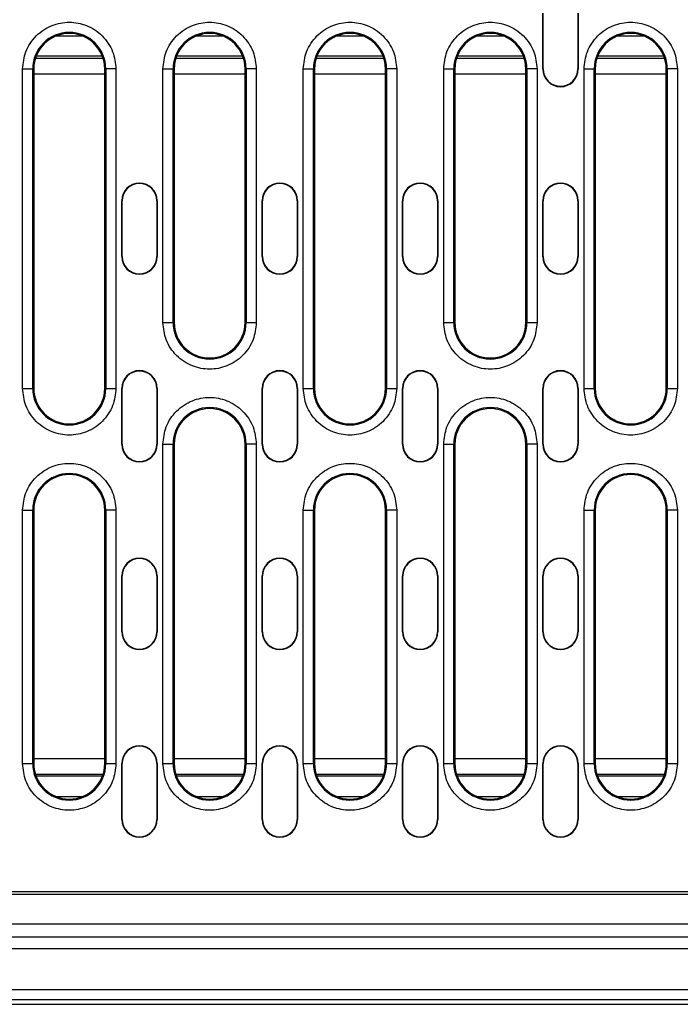
# Model space of a CAD drawing. Units: millimetres. Extents: x 5 to 589, y 5 to 415.
# Drawn here: x 440 to 466, y 104 to 143 of the extents above; entities that cross this region are included whole.
import ezdxf

# ---------------------------------------------------------------- set-up
doc = ezdxf.new("R2010")
doc.units = ezdxf.units.MM

msp = doc.modelspace()

# ---------------------------------------------------------------- linework, layer by layer
for p, q in [((460.9631, 141.185), (460.9631, 143.385)), ((460.9789, 141.185), (460.9789, 143.385)), ((462.3474, 143.385), (462.3474, 141.185)), ((462.3631, 143.385), (462.3631, 141.185)), ((442.7927, 142.485), (441.7535, 142.485)), ((448.3327, 142.485), (447.2935, 142.485)), ((453.8727, 142.485), (452.8335, 142.485)), ((459.4127, 142.485), (458.3735, 142.485)), ((464.9527, 142.485), (463.9135, 142.485)), ((443.6109, 141.5977), (440.9353, 141.5977)), ((443.5808, 141.685), (440.9655, 141.685)), ((449.1509, 141.5977), (446.4753, 141.5977)), ((449.1208, 141.685), (446.5055, 141.685)), ((454.6909, 141.5977), (452.0153, 141.5977)), ((454.6608, 141.685), (452.0455, 141.685)), ((460.2309, 141.5977), (457.5553, 141.5977)), ((460.2008, 141.685), (457.5855, 141.685)), ((465.7709, 141.5977), (463.0953, 141.5977)), ((465.7408, 141.685), (463.1255, 141.685)), ((440.4307, 128.585), (440.4307, 141.185)), ((440.4307, 141.185), (440.8301, 141.185)), ((440.8301, 128.585), (440.8301, 141.185)), ((440.8731, 141.185), (440.8301, 141.185)), ((440.8731, 141.185), (440.8731, 128.585)), ((440.8731, 140.9951), (443.6731, 140.9951)), ((443.6731, 141.185), (443.7162, 141.185)), ((443.6731, 128.585), (443.6731, 141.185)), ((443.7162, 141.185), (443.7162, 128.585)), ((444.1156, 141.185), (443.7162, 141.185)), ((444.1156, 141.185), (444.1156, 128.585)), ((445.9707, 131.185), (445.9707, 141.185)), ((445.9707, 141.185), (446.3701, 141.185)), ((446.3701, 131.185), (446.3701, 141.185)), ((446.4131, 141.185), (446.3701, 141.185)), ((446.4131, 141.185), (446.4131, 131.185)), ((446.4131, 140.9951), (449.2131, 140.9951)), ((449.2131, 141.185), (449.2562, 141.185)), ((449.2131, 131.185), (449.2131, 141.185)), ((449.2562, 141.185), (449.2562, 131.185)), ((449.6556, 141.185), (449.2562, 141.185)), ((449.6556, 141.185), (449.6556, 131.185)), ((451.5107, 128.585), (451.5107, 141.185)), ((451.5107, 141.185), (451.9101, 141.185)), ((451.9101, 128.585), (451.9101, 141.185)), ((451.9531, 141.185), (451.9101, 141.185)), ((451.9531, 141.185), (451.9531, 128.585)), ((451.9531, 140.9951), (454.7531, 140.9951)), ((454.7531, 141.185), (454.7962, 141.185)), ((454.7531, 128.585), (454.7531, 141.185)), ((454.7962, 141.185), (454.7962, 128.585)), ((455.1956, 141.185), (454.7962, 141.185)), ((455.1956, 141.185), (455.1956, 128.585)), ((457.0507, 131.185), (457.0507, 141.185)), ((457.0507, 141.185), (457.4501, 141.185)), ((457.4501, 131.185), (457.4501, 141.185)), ((457.4931, 141.185), (457.4501, 141.185)), ((457.4931, 141.185), (457.4931, 131.185)), ((457.4931, 140.9951), (460.2931, 140.9951)), ((460.2931, 141.185), (460.3362, 141.185)), ((460.2931, 131.185), (460.2931, 141.185)), ((460.3362, 141.185), (460.3362, 131.185)), ((460.7356, 141.185), (460.3362, 141.185)), ((460.7356, 141.185), (460.7356, 131.185)), ((460.9631, 141.185), (460.9789, 141.185)), ((462.3474, 141.185), (462.3631, 141.185)), ((462.5907, 128.585), (462.5907, 141.185)), ((462.5907, 141.185), (462.9901, 141.185)), ((462.9901, 128.585), (462.9901, 141.185)), ((463.0331, 141.185), (462.9901, 141.185)), ((463.0331, 141.185), (463.0331, 128.585)), ((463.0331, 140.9951), (465.8331, 140.9951)), ((465.8331, 141.185), (465.8762, 141.185)), ((465.8331, 128.585), (465.8331, 141.185)), ((465.8762, 141.185), (465.8762, 128.585)), ((466.2756, 141.185), (465.8762, 141.185)), ((466.2756, 141.185), (466.2756, 128.585)), ((444.3431, 135.985), (444.3589, 135.985)), ((444.3431, 133.785), (444.3431, 135.985)), ((444.3589, 133.785), (444.3589, 135.985)), ((445.7274, 135.985), (445.7274, 133.785)), ((445.7431, 135.985), (445.7274, 135.985)), ((445.7431, 135.985), (445.7431, 133.785)), ((449.8831, 135.985), (449.8989, 135.985)), ((449.8831, 133.785), (449.8831, 135.985)), ((449.8989, 133.785), (449.8989, 135.985)), ((451.2831, 135.985), (451.2674, 135.985)), ((451.2674, 135.985), (451.2674, 133.785)), ((451.2831, 135.985), (451.2831, 133.785)), ((455.4231, 135.985), (455.4389, 135.985)), ((455.4231, 133.785), (455.4231, 135.985)), ((455.4389, 133.785), (455.4389, 135.985)), ((456.8074, 135.985), (456.8074, 133.785)), ((456.8231, 135.985), (456.8074, 135.985)), ((456.8231, 135.985), (456.8231, 133.785)), ((460.9631, 135.985), (460.9789, 135.985)), ((460.9631, 133.785), (460.9631, 135.985)), ((460.9789, 133.785), (460.9789, 135.985)), ((462.3474, 135.985), (462.3474, 133.785)), ((462.3631, 135.985), (462.3474, 135.985)), ((462.3631, 135.985), (462.3631, 133.785)), ((444.3431, 133.785), (444.3589, 133.785)), ((445.7274, 133.785), (445.7431, 133.785)), ((449.8831, 133.785), (449.8989, 133.785)), ((451.2674, 133.785), (451.2831, 133.785)), ((455.4231, 133.785), (455.4389, 133.785)), ((456.8074, 133.785), (456.8231, 133.785)), ((460.9631, 133.785), (460.9789, 133.785)), ((462.3474, 133.785), (462.3631, 133.785)), ((445.9707, 131.185), (446.3701, 131.185)), ((446.4131, 131.185), (446.3701, 131.185)), ((449.2562, 131.185), (449.2131, 131.185)), ((449.2562, 131.185), (449.6556, 131.185)), ((457.0507, 131.185), (457.4501, 131.185)), ((457.4931, 131.185), (457.4501, 131.185)), ((460.3362, 131.185), (460.2931, 131.185)), ((460.3362, 131.185), (460.7356, 131.185)), ((440.4307, 128.585), (440.8301, 128.585)), ((440.8731, 128.585), (440.8301, 128.585)), ((443.7162, 128.585), (443.6731, 128.585)), ((443.7162, 128.585), (444.1156, 128.585)), ((444.3431, 128.585), (444.3589, 128.585)), ((444.3431, 126.385), (444.3431, 128.585)), ((444.3589, 126.385), (444.3589, 128.585)), ((445.7431, 128.585), (445.7274, 128.585)), ((445.7274, 128.585), (445.7274, 126.385)), ((445.7431, 128.585), (445.7431, 126.385)), ((449.8831, 128.585), (449.8989, 128.585)), ((449.8831, 126.385), (449.8831, 128.585)), ((449.8989, 126.385), (449.8989, 128.585)), ((451.2674, 128.585), (451.2674, 126.385)), ((451.2831, 128.585), (451.2674, 128.585)), ((451.2831, 128.585), (451.2831, 126.385)), ((451.5107, 128.585), (451.9101, 128.585)), ((451.9531, 128.585), (451.9101, 128.585)), ((454.7962, 128.585), (454.7531, 128.585)), ((454.7962, 128.585), (455.1956, 128.585)), ((455.4231, 128.585), (455.4389, 128.585)), ((455.4231, 126.385), (455.4231, 128.585)), ((455.4389, 126.385), (455.4389, 128.585)), ((456.8231, 128.585), (456.8074, 128.585)), ((456.8074, 128.585), (456.8074, 126.385)), ((456.8231, 128.585), (456.8231, 126.385)), ((460.9631, 128.585), (460.9789, 128.585)), ((460.9631, 126.385), (460.9631, 128.585)), ((460.9789, 126.385), (460.9789, 128.585)), ((462.3631, 128.585), (462.3474, 128.585)), ((462.3474, 128.585), (462.3474, 126.385)), ((462.3631, 128.585), (462.3631, 126.385)), ((462.5907, 128.585), (462.9901, 128.585)), ((463.0331, 128.585), (462.9901, 128.585)), ((465.8762, 128.585), (465.8331, 128.585)), ((465.8762, 128.585), (466.2756, 128.585)), ((444.3431, 126.385), (444.3589, 126.385)), ((445.7274, 126.385), (445.7431, 126.385)), ((445.9707, 113.785), (445.9707, 126.385)), ((445.9707, 126.385), (446.3701, 126.385)), ((446.3701, 113.785), (446.3701, 126.385)), ((446.4131, 126.385), (446.3701, 126.385)), ((446.4131, 126.385), (446.4131, 113.785)), ((449.2131, 126.385), (449.2562, 126.385)), ((449.2131, 113.785), (449.2131, 126.385)), ((449.2562, 126.385), (449.2562, 113.785)), ((449.6556, 126.385), (449.2562, 126.385)), ((449.6556, 126.385), (449.6556, 113.785)), ((449.8831, 126.385), (449.8989, 126.385)), ((451.2674, 126.385), (451.2831, 126.385)), ((455.4231, 126.385), (455.4389, 126.385)), ((456.8074, 126.385), (456.8231, 126.385)), ((457.0507, 113.785), (457.0507, 126.385)), ((457.0507, 126.385), (457.4501, 126.385)), ((457.4501, 113.785), (457.4501, 126.385)), ((457.4931, 126.385), (457.4501, 126.385)), ((457.4931, 126.385), (457.4931, 113.785)), ((460.2931, 126.385), (460.3362, 126.385)), ((460.2931, 113.785), (460.2931, 126.385)), ((460.3362, 126.385), (460.3362, 113.785)), ((460.7356, 126.385), (460.3362, 126.385)), ((460.7356, 126.385), (460.7356, 113.785)), ((460.9631, 126.385), (460.9789, 126.385)), ((462.3474, 126.385), (462.3631, 126.385)), ((440.4307, 113.785), (440.4307, 123.785)), ((440.4307, 123.785), (440.8301, 123.785)), ((440.8301, 113.785), (440.8301, 123.785)), ((440.8731, 123.785), (440.8301, 123.785)), ((440.8731, 123.785), (440.8731, 113.785)), ((443.6731, 123.785), (443.7162, 123.785)), ((443.6731, 113.785), (443.6731, 123.785)), ((443.7162, 123.785), (443.7162, 113.785)), ((444.1156, 123.785), (443.7162, 123.785)), ((444.1156, 123.785), (444.1156, 113.785)), ((451.5107, 113.785), (451.5107, 123.785)), ((451.5107, 123.785), (451.9101, 123.785)), ((451.9101, 113.785), (451.9101, 123.785)), ((451.9531, 123.785), (451.9101, 123.785)), ((451.9531, 123.785), (451.9531, 113.785)), ((454.7531, 123.785), (454.7962, 123.785)), ((454.7531, 113.785), (454.7531, 123.785)), ((454.7962, 123.785), (454.7962, 113.785)), ((455.1956, 123.785), (454.7962, 123.785)), ((455.1956, 123.785), (455.1956, 113.785)), ((462.5907, 113.785), (462.5907, 123.785)), ((462.5907, 123.785), (462.9901, 123.785)), ((462.9901, 113.785), (462.9901, 123.785)), ((463.0331, 123.785), (462.9901, 123.785)), ((463.0331, 123.785), (463.0331, 113.785)), ((465.8331, 123.785), (465.8762, 123.785)), ((465.8331, 113.785), (465.8331, 123.785)), ((465.8762, 123.785), (465.8762, 113.785)), ((466.2756, 123.785), (465.8762, 123.785)), ((466.2756, 123.785), (466.2756, 113.785)), ((444.3431, 121.185), (444.3589, 121.185)), ((444.3431, 118.985), (444.3431, 121.185)), ((444.3589, 118.985), (444.3589, 121.185)), ((445.7274, 121.185), (445.7274, 118.985)), ((445.7431, 121.185), (445.7274, 121.185)), ((445.7431, 121.185), (445.7431, 118.985)), ((449.8831, 121.185), (449.8989, 121.185)), ((449.8831, 118.985), (449.8831, 121.185)), ((449.8989, 118.985), (449.8989, 121.185)), ((451.2674, 121.185), (451.2674, 118.985)), ((451.2831, 121.185), (451.2674, 121.185)), ((451.2831, 121.185), (451.2831, 118.985)), ((455.4231, 121.185), (455.4389, 121.185)), ((455.4231, 118.985), (455.4231, 121.185)), ((455.4389, 118.985), (455.4389, 121.185)), ((456.8231, 121.185), (456.8074, 121.185)), ((456.8074, 121.185), (456.8074, 118.985)), ((456.8231, 121.185), (456.8231, 118.985)), ((460.9631, 121.185), (460.9789, 121.185)), ((460.9631, 118.985), (460.9631, 121.185)), ((460.9789, 118.985), (460.9789, 121.185)), ((462.3631, 121.185), (462.3474, 121.185)), ((462.3474, 121.185), (462.3474, 118.985)), ((462.3631, 121.185), (462.3631, 118.985)), ((444.3431, 118.985), (444.3589, 118.985)), ((445.7274, 118.985), (445.7431, 118.985)), ((449.8831, 118.985), (449.8989, 118.985)), ((451.2674, 118.985), (451.2831, 118.985)), ((455.4231, 118.985), (455.4389, 118.985)), ((456.8074, 118.985), (456.8231, 118.985)), ((460.9631, 118.985), (460.9789, 118.985)), ((462.3474, 118.985), (462.3631, 118.985)), ((443.6731, 113.9749), (440.8731, 113.9749)), ((449.2131, 113.9749), (446.4131, 113.9749)), ((454.7531, 113.9749), (451.9531, 113.9749)), ((460.2931, 113.9749), (457.4931, 113.9749)), ((465.8331, 113.9749), (463.0331, 113.9749)), ((440.4307, 113.785), (440.8301, 113.785)), ((440.8731, 113.785), (440.8301, 113.785)), ((443.7162, 113.785), (443.6731, 113.785)), ((443.7162, 113.785), (444.1156, 113.785)), ((444.3431, 113.785), (444.3589, 113.785)), ((444.3431, 111.585), (444.3431, 113.785)), ((444.3589, 111.585), (444.3589, 113.785)), ((445.7274, 113.785), (445.7274, 111.585)), ((445.7431, 113.785), (445.7274, 113.785)), ((445.7431, 113.785), (445.7431, 111.585)), ((445.9707, 113.785), (446.3701, 113.785)), ((446.4131, 113.785), (446.3701, 113.785)), ((449.2562, 113.785), (449.2131, 113.785)), ((449.2562, 113.785), (449.6556, 113.785)), ((449.8831, 113.785), (449.8989, 113.785)), ((449.8831, 111.585), (449.8831, 113.785)), ((449.8989, 111.585), (449.8989, 113.785)), ((451.2831, 113.785), (451.2674, 113.785)), ((451.2674, 113.785), (451.2674, 111.585)), ((451.2831, 113.785), (451.2831, 111.585)), ((451.5107, 113.785), (451.9101, 113.785)), ((451.9531, 113.785), (451.9101, 113.785)), ((454.7962, 113.785), (454.7531, 113.785)), ((454.7962, 113.785), (455.1956, 113.785)), ((455.4231, 113.785), (455.4389, 113.785)), ((455.4231, 111.585), (455.4231, 113.785)), ((455.4389, 111.585), (455.4389, 113.785)), ((456.8074, 113.785), (456.8074, 111.585)), ((456.8231, 113.785), (456.8074, 113.785)), ((456.8231, 113.785), (456.8231, 111.585)), ((457.0507, 113.785), (457.4501, 113.785)), ((457.4931, 113.785), (457.4501, 113.785)), ((460.3362, 113.785), (460.2931, 113.785)), ((460.3362, 113.785), (460.7356, 113.785)), ((460.9631, 113.785), (460.9789, 113.785)), ((460.9631, 111.585), (460.9631, 113.785)), ((460.9789, 111.585), (460.9789, 113.785)), ((462.3474, 113.785), (462.3474, 111.585)), ((462.3631, 113.785), (462.3474, 113.785)), ((462.3631, 113.785), (462.3631, 111.585)), ((462.5907, 113.785), (462.9901, 113.785)), ((463.0331, 113.785), (462.9901, 113.785)), ((465.8762, 113.785), (465.8331, 113.785)), ((465.8762, 113.785), (466.2756, 113.785)), ((440.9353, 113.3723), (443.6109, 113.3723)), ((443.5808, 113.285), (440.9655, 113.285)), ((446.4753, 113.3723), (449.1509, 113.3723)), ((449.1208, 113.285), (446.5055, 113.285)), ((452.0153, 113.3723), (454.6909, 113.3723)), ((454.6608, 113.285), (452.0455, 113.285)), ((457.5553, 113.3723), (460.2309, 113.3723)), ((460.2008, 113.285), (457.5855, 113.285)), ((463.0953, 113.3723), (465.7709, 113.3723)), ((465.7408, 113.285), (463.1255, 113.285)), ((441.7535, 112.485), (442.7927, 112.485)), ((447.2935, 112.485), (448.3327, 112.485)), ((452.8335, 112.485), (453.8727, 112.485)), ((458.3735, 112.485), (459.4127, 112.485)), ((463.9135, 112.485), (464.9527, 112.485)), ((444.3431, 111.585), (444.3589, 111.585)), ((445.7274, 111.585), (445.7431, 111.585)), ((449.8831, 111.585), (449.8989, 111.585)), ((451.2674, 111.585), (451.2831, 111.585)), ((455.4231, 111.585), (455.4389, 111.585)), ((456.8074, 111.585), (456.8231, 111.585)), ((460.9631, 111.585), (460.9789, 111.585)), ((462.3474, 111.585), (462.3631, 111.585)), ((490.7331, 108.625), (438.1331, 108.625)), ((439.196, 108.735), (489.6702, 108.735)), ((514.3331, 107.445), (414.5331, 107.445)), ((414.5331, 106.945), (514.3331, 106.945)), ((413.4331, 106.485), (515.4331, 106.485)), ((407.4331, 104.8713), (521.0469, 104.8713)), ((521.0469, 104.4715), (407.4331, 104.4715)), ((407.4331, 104.2894), (521.2289, 104.2894))]:
    msp.add_line(p, q)
for centre, radius, start, end in [((442.2731, 141.185), 1.443, 0, 180), ((442.2731, 141.185), 1.4, 0, 180), ((447.8131, 141.185), 1.443, 0, 180), ((447.8131, 141.185), 1.4, 0, 180), ((453.3531, 141.185), 1.443, 0, 180), ((453.3531, 141.185), 1.4, 0, 180), ((458.8931, 141.185), 1.443, 0, 180), ((458.8931, 141.185), 1.4, 0, 180), ((464.4331, 141.185), 1.443, 0, 180), ((464.4331, 141.185), 1.4, 0, 180), ((461.6631, 141.185), 0.7, 180, 0), ((461.6631, 141.185), 0.6843, 180, 0), ((445.0431, 135.985), 0.7, 0, 180), ((445.0431, 135.985), 0.6843, 0, 180), ((450.5831, 135.985), 0.7, 0, 180), ((450.5831, 135.985), 0.6843, 0, 180), ((456.1231, 135.985), 0.7, 0, 180), ((456.1231, 135.985), 0.6843, 0, 180), ((461.6631, 135.985), 0.7, 0, 180), ((461.6631, 135.985), 0.6843, 0, 180), ((445.0431, 133.785), 0.7, 180, 0), ((445.0431, 133.785), 0.6843, 180, 0), ((450.5831, 133.785), 0.7, 180, 0), ((450.5831, 133.785), 0.6843, 180, 0), ((456.1231, 133.785), 0.7, 180, 0), ((456.1231, 133.785), 0.6843, 180, 0), ((461.6631, 133.785), 0.7, 180, 0), ((461.6631, 133.785), 0.6843, 180, 0), ((447.8131, 131.185), 1.443, 180, 0), ((447.8131, 131.185), 1.4, 180, 0), ((458.8931, 131.185), 1.443, 180, 0), ((458.8931, 131.185), 1.4, 180, 0), ((445.0431, 128.585), 0.7, 0, 180), ((445.0431, 128.585), 0.6843, 0, 180), ((450.5831, 128.585), 0.7, 0, 180), ((450.5831, 128.585), 0.6843, 0, 180), ((456.1231, 128.585), 0.7, 0, 180), ((456.1231, 128.585), 0.6843, 0, 180), ((461.6631, 128.585), 0.7, 0, 180), ((461.6631, 128.585), 0.6843, 0, 180), ((442.2731, 128.585), 1.443, 180, 0), ((442.2731, 128.585), 1.4, 180, 0), ((453.3531, 128.585), 1.443, 180, 0), ((453.3531, 128.585), 1.4, 180, 0), ((464.4331, 128.585), 1.443, 180, 0), ((464.4331, 128.585), 1.4, 180, 0), ((447.8131, 126.385), 1.443, 0, 180), ((447.8131, 126.385), 1.4, 0, 180), ((458.8931, 126.385), 1.443, 0, 180), ((458.8931, 126.385), 1.4, 0, 180), ((445.0431, 126.385), 0.7, 180, 0), ((445.0431, 126.385), 0.6843, 180, 0), ((450.5831, 126.385), 0.7, 180, 0), ((450.5831, 126.385), 0.6843, 180, 0), ((456.1231, 126.385), 0.7, 180, 0), ((456.1231, 126.385), 0.6843, 180, 0), ((461.6631, 126.385), 0.7, 180, 0), ((461.6631, 126.385), 0.6843, 180, 0), ((442.2731, 123.785), 1.443, 0, 180), ((442.2731, 123.785), 1.4, 0, 180), ((453.3531, 123.785), 1.443, 0, 180), ((453.3531, 123.785), 1.4, 0, 180), ((464.4331, 123.785), 1.443, 0, 180), ((464.4331, 123.785), 1.4, 0, 180), ((445.0431, 121.185), 0.7, 0, 180), ((445.0431, 121.185), 0.6843, 0, 180), ((450.5831, 121.185), 0.7, 0, 180), ((450.5831, 121.185), 0.6843, 0, 180), ((456.1231, 121.185), 0.7, 0, 180), ((456.1231, 121.185), 0.6843, 0, 180), ((461.6631, 121.185), 0.7, 0, 180), ((461.6631, 121.185), 0.6843, 0, 180), ((445.0431, 118.985), 0.7, 180, 0), ((445.0431, 118.985), 0.6843, 180, 0), ((450.5831, 118.985), 0.7, 180, 0), ((450.5831, 118.985), 0.6843, 180, 0), ((456.1231, 118.985), 0.7, 180, 0), ((456.1231, 118.985), 0.6843, 180, 0), ((461.6631, 118.985), 0.7, 180, 0), ((461.6631, 118.985), 0.6843, 180, 0), ((445.0431, 113.785), 0.7, 0, 180), ((445.0431, 113.785), 0.6843, 0, 180), ((450.5831, 113.785), 0.7, 0, 180), ((450.5831, 113.785), 0.6843, 0, 180), ((456.1231, 113.785), 0.7, 0, 180), ((456.1231, 113.785), 0.6843, 0, 180), ((461.6631, 113.785), 0.7, 0, 180), ((461.6631, 113.785), 0.6843, 0, 180), ((442.2731, 113.785), 1.443, 180, 0), ((442.2731, 113.785), 1.4, 180, 0), ((447.8131, 113.785), 1.443, 180, 0), ((447.8131, 113.785), 1.4, 180, 0), ((453.3531, 113.785), 1.443, 180, 0), ((453.3531, 113.785), 1.4, 180, 0), ((458.8931, 113.785), 1.443, 180, 0), ((458.8931, 113.785), 1.4, 180, 0), ((464.4331, 113.785), 1.443, 180, 0), ((464.4331, 113.785), 1.4, 180, 0), ((445.0431, 111.585), 0.7, 180, 0), ((445.0431, 111.585), 0.6843, 180, 0), ((450.5831, 111.585), 0.7, 180, 0), ((450.5831, 111.585), 0.6843, 180, 0), ((456.1231, 111.585), 0.7, 180, 0), ((456.1231, 111.585), 0.6843, 180, 0), ((461.6631, 111.585), 0.7, 180, 0), ((461.6631, 111.585), 0.6843, 180, 0)]:
    msp.add_arc(centre, radius, start, end)
for points, knots in [([(440.4307, 141.185), (440.4553, 141.4168), (440.4931, 141.7733), (440.7229, 142.2024), (440.9607, 142.4971), (441.2558, 142.7364), (441.6848, 142.959), (442.2731, 143.072), (442.8615, 142.959), (443.2904, 142.7364), (443.5856, 142.4971), (443.8234, 142.2024), (444.0531, 141.7733), (444.091, 141.4168), (444.1156, 141.185)], [0, 0, 0, 0, 0.1197284, 0.1841805, 0.2500002, 0.3158195, 0.3802716, 0.5, 0.6197285, 0.6841803, 0.7499998, 0.8158195, 0.8802716, 1, 1, 1, 1]), ([(445.9707, 141.185), (445.9953, 141.4168), (446.0331, 141.7733), (446.2629, 142.2024), (446.5007, 142.4971), (446.7958, 142.7364), (447.2248, 142.959), (447.8131, 143.072), (448.4015, 142.959), (448.8304, 142.7364), (449.1256, 142.4971), (449.3634, 142.2024), (449.5931, 141.7733), (449.631, 141.4168), (449.6556, 141.185)], [0, 0, 0, 0, 0.1197284, 0.1841805, 0.2500002, 0.3158197, 0.3802715, 0.5, 0.6197285, 0.6841803, 0.7499998, 0.8158195, 0.8802716, 1, 1, 1, 1]), ([(451.5107, 141.185), (451.5353, 141.4168), (451.5731, 141.7733), (451.8029, 142.2024), (452.0407, 142.4971), (452.3358, 142.7364), (452.7648, 142.959), (453.3531, 143.072), (453.9415, 142.959), (454.3704, 142.7364), (454.6656, 142.4971), (454.9034, 142.2024), (455.1331, 141.7733), (455.171, 141.4168), (455.1956, 141.185)], [0, 0, 0, 0, 0.1197284, 0.1841805, 0.2500001, 0.3158196, 0.3802716, 0.5, 0.6197285, 0.6841803, 0.7499998, 0.8158195, 0.8802716, 1, 1, 1, 1]), ([(457.0507, 141.185), (457.0753, 141.4168), (457.1131, 141.7733), (457.3429, 142.2024), (457.5807, 142.4971), (457.8758, 142.7364), (458.3048, 142.959), (458.8931, 143.072), (459.4815, 142.959), (459.9104, 142.7364), (460.2056, 142.4971), (460.4434, 142.2024), (460.6731, 141.7733), (460.711, 141.4168), (460.7356, 141.185)], [0, 0, 0, 0, 0.1197284, 0.1841805, 0.2500001, 0.3158196, 0.3802716, 0.5, 0.6197284, 0.6841804, 0.7499998, 0.8158196, 0.8802716, 1, 1, 1, 1]), ([(462.5907, 141.185), (462.6153, 141.4168), (462.6531, 141.7733), (462.8829, 142.2024), (463.1207, 142.4971), (463.4158, 142.7364), (463.8448, 142.959), (464.4331, 143.072), (465.0215, 142.959), (465.4504, 142.7364), (465.7456, 142.4971), (465.9834, 142.2024), (466.2131, 141.7733), (466.251, 141.4168), (466.2756, 141.185)], [0, 0, 0, 0, 0.11972842, 0.18418047, 0.25000013, 0.31581966, 0.38027157, 0.5, 0.61972843, 0.68418034, 0.74999987, 0.81581953, 0.88027158, 1, 1, 1, 1]), ([(449.6556, 131.185), (449.631, 130.9532), (449.5931, 130.5967), (449.3634, 130.1676), (449.1256, 129.8729), (448.8304, 129.6335), (448.4015, 129.411), (447.8131, 129.298), (447.2248, 129.411), (446.7958, 129.6335), (446.5007, 129.8729), (446.2629, 130.1676), (446.0331, 130.5967), (445.9953, 130.9532), (445.9707, 131.185)], [0, 0, 0, 0, 0.11972843, 0.18418033, 0.25000005, 0.31581973, 0.38027155, 0.5, 0.61972845, 0.68418027, 0.74999995, 0.81581967, 0.88027157, 1, 1, 1, 1]), ([(460.7356, 131.185), (460.711, 130.9532), (460.6731, 130.5967), (460.4434, 130.1676), (460.2056, 129.8729), (459.9104, 129.6335), (459.4815, 129.411), (458.8931, 129.298), (458.3048, 129.411), (457.8758, 129.6335), (457.5807, 129.8729), (457.3429, 130.1676), (457.1131, 130.5967), (457.0753, 130.9532), (457.0507, 131.185)], [0, 0, 0, 0, 0.1197284, 0.1841803, 0.25, 0.3158197, 0.3802716, 0.5, 0.6197284, 0.6841804, 0.75, 0.8158197, 0.8802716, 1, 1, 1, 1]), ([(444.1156, 128.585), (444.091, 128.3532), (444.0531, 127.9967), (443.8234, 127.5676), (443.5856, 127.2729), (443.2904, 127.0335), (442.8615, 126.811), (442.2731, 126.698), (441.6848, 126.811), (441.2558, 127.0335), (440.9607, 127.2729), (440.7229, 127.5676), (440.4931, 127.9967), (440.4553, 128.3532), (440.4307, 128.585)], [0, 0, 0, 0, 0.1197284, 0.1841803, 0.25, 0.3158197, 0.3802715, 0.5, 0.6197284, 0.6841805, 0.75, 0.8158197, 0.8802716, 1, 1, 1, 1]), ([(455.1956, 128.585), (455.171, 128.3532), (455.1331, 127.9967), (454.9034, 127.5676), (454.6656, 127.2729), (454.3704, 127.0335), (453.9415, 126.811), (453.3531, 126.698), (452.7648, 126.811), (452.3358, 127.0335), (452.0407, 127.2729), (451.8029, 127.5676), (451.5731, 127.9967), (451.5353, 128.3532), (451.5107, 128.585)], [0, 0, 0, 0, 0.1197284, 0.1841803, 0.25, 0.3158197, 0.3802715, 0.5, 0.6197284, 0.6841804, 0.7500001, 0.8158197, 0.8802716, 1, 1, 1, 1]), ([(466.2756, 128.585), (466.251, 128.3532), (466.2131, 127.9967), (465.9834, 127.5676), (465.7456, 127.2729), (465.4504, 127.0335), (465.0215, 126.811), (464.4331, 126.698), (463.8448, 126.811), (463.4158, 127.0335), (463.1207, 127.2729), (462.8829, 127.5676), (462.6531, 127.9967), (462.6153, 128.3532), (462.5907, 128.585)], [0, 0, 0, 0, 0.1197284, 0.1841803, 0.25, 0.3158197, 0.3802716, 0.5, 0.6197284, 0.6841803, 0.75, 0.8158197, 0.8802716, 1, 1, 1, 1]), ([(445.9707, 126.385), (445.9953, 126.6168), (446.0331, 126.9733), (446.2629, 127.4024), (446.5007, 127.6971), (446.7958, 127.9364), (447.2248, 128.159), (447.8131, 128.272), (448.4015, 128.159), (448.8304, 127.9364), (449.1256, 127.6971), (449.3634, 127.4024), (449.5931, 126.9733), (449.631, 126.6168), (449.6556, 126.385)], [0, 0, 0, 0, 0.1197284, 0.1841803, 0.25, 0.3158197, 0.3802716, 0.5, 0.6197284, 0.6841803, 0.75, 0.8158197, 0.8802716, 1, 1, 1, 1]), ([(457.0507, 126.385), (457.0753, 126.6168), (457.1131, 126.9733), (457.3429, 127.4024), (457.5807, 127.6971), (457.8758, 127.9364), (458.3048, 128.159), (458.8931, 128.272), (459.4815, 128.159), (459.9104, 127.9364), (460.2056, 127.6971), (460.4434, 127.4024), (460.6731, 126.9733), (460.711, 126.6168), (460.7356, 126.385)], [0, 0, 0, 0, 0.1197284, 0.1841803, 0.25, 0.3158196, 0.3802716, 0.5, 0.6197284, 0.6841804, 0.75, 0.8158197, 0.8802716, 1, 1, 1, 1]), ([(440.4307, 123.785), (440.4553, 124.0168), (440.4931, 124.3733), (440.7229, 124.8024), (440.9607, 125.0971), (441.2558, 125.3364), (441.6848, 125.559), (442.2731, 125.672), (442.8615, 125.559), (443.2904, 125.3364), (443.5856, 125.0971), (443.8234, 124.8024), (444.0531, 124.3733), (444.091, 124.0168), (444.1156, 123.785)], [0, 0, 0, 0, 0.1197284, 0.1841803, 0.25, 0.3158195, 0.3802716, 0.5, 0.6197285, 0.6841803, 0.75, 0.8158197, 0.8802716, 1, 1, 1, 1]), ([(451.5107, 123.785), (451.5353, 124.0168), (451.5731, 124.3733), (451.8029, 124.8024), (452.0407, 125.0971), (452.3358, 125.3364), (452.7648, 125.559), (453.3531, 125.672), (453.9415, 125.559), (454.3704, 125.3364), (454.6656, 125.0971), (454.9034, 124.8024), (455.1331, 124.3733), (455.171, 124.0168), (455.1956, 123.785)], [0, 0, 0, 0, 0.11972843, 0.18418032, 0.24999996, 0.31581964, 0.38027157, 0.50000002, 0.61972846, 0.68418028, 0.74999996, 0.81581968, 0.88027157, 1, 1, 1, 1]), ([(462.5907, 123.785), (462.6153, 124.0168), (462.6531, 124.3733), (462.8829, 124.8024), (463.1207, 125.0971), (463.4158, 125.3364), (463.8448, 125.559), (464.4331, 125.672), (465.0215, 125.559), (465.4504, 125.3364), (465.7456, 125.0971), (465.9834, 124.8024), (466.2131, 124.3733), (466.251, 124.0168), (466.2756, 123.785)], [0, 0, 0, 0, 0.1197284, 0.1841803, 0.25, 0.3158197, 0.3802716, 0.5, 0.6197284, 0.6841803, 0.75, 0.8158197, 0.8802716, 1, 1, 1, 1]), ([(444.1156, 113.785), (444.091, 113.5532), (444.0531, 113.1967), (443.8234, 112.7676), (443.5856, 112.4729), (443.2904, 112.2335), (442.8615, 112.011), (442.2731, 111.898), (441.6848, 112.011), (441.2558, 112.2335), (440.9607, 112.4729), (440.7229, 112.7676), (440.4931, 113.1967), (440.4553, 113.5532), (440.4307, 113.785)], [0, 0, 0, 0, 0.11972841, 0.18418046, 0.25000016, 0.31581971, 0.38027153, 0.49999999, 0.61972844, 0.68418049, 0.74999984, 0.81581954, 0.88027159, 1, 1, 1, 1]), ([(449.6556, 113.785), (449.631, 113.5532), (449.5931, 113.1967), (449.3634, 112.7676), (449.1256, 112.4729), (448.8304, 112.2335), (448.4015, 112.011), (447.8131, 111.898), (447.2248, 112.011), (446.7958, 112.2335), (446.5007, 112.4729), (446.2629, 112.7676), (446.0331, 113.1967), (445.9953, 113.5532), (445.9707, 113.785)], [0, 0, 0, 0, 0.1197284, 0.1841805, 0.2500002, 0.3158197, 0.3802715, 0.5, 0.6197285, 0.6841803, 0.7499998, 0.8158195, 0.8802716, 1, 1, 1, 1]), ([(455.1956, 113.785), (455.171, 113.5532), (455.1331, 113.1967), (454.9034, 112.7676), (454.6656, 112.4729), (454.3704, 112.2335), (453.9415, 112.011), (453.3531, 111.898), (452.7648, 112.011), (452.3358, 112.2335), (452.0407, 112.4729), (451.8029, 112.7676), (451.5731, 113.1967), (451.5353, 113.5532), (451.5107, 113.785)], [0, 0, 0, 0, 0.1197284, 0.1841805, 0.2500002, 0.3158197, 0.3802715, 0.5, 0.6197284, 0.6841804, 0.7499999, 0.8158195, 0.8802716, 1, 1, 1, 1]), ([(460.7356, 113.785), (460.711, 113.5532), (460.6731, 113.1967), (460.4434, 112.7676), (460.2056, 112.4729), (459.9104, 112.2335), (459.4815, 112.011), (458.8931, 111.898), (458.3048, 112.011), (457.8758, 112.2335), (457.5807, 112.4729), (457.3429, 112.7676), (457.1131, 113.1967), (457.0753, 113.5532), (457.0507, 113.785)], [0, 0, 0, 0, 0.1197284, 0.1841804, 0.2500002, 0.3158196, 0.3802716, 0.5, 0.6197284, 0.6841804, 0.7499999, 0.8158195, 0.8802716, 1, 1, 1, 1]), ([(466.2756, 113.785), (466.251, 113.5532), (466.2131, 113.1967), (465.9834, 112.7676), (465.7456, 112.4729), (465.4504, 112.2335), (465.0215, 112.011), (464.4331, 111.898), (463.8448, 112.011), (463.4158, 112.2335), (463.1207, 112.4729), (462.8829, 112.7676), (462.6531, 113.1967), (462.6153, 113.5532), (462.5907, 113.785)], [0, 0, 0, 0, 0.11972842, 0.18418047, 0.25000013, 0.31581966, 0.38027157, 0.5, 0.61972843, 0.68418034, 0.74999987, 0.81581953, 0.88027158, 1, 1, 1, 1])]:
    msp.add_open_spline(points, degree=3, knots=knots)

doc.saveas('drawing.dxf')
